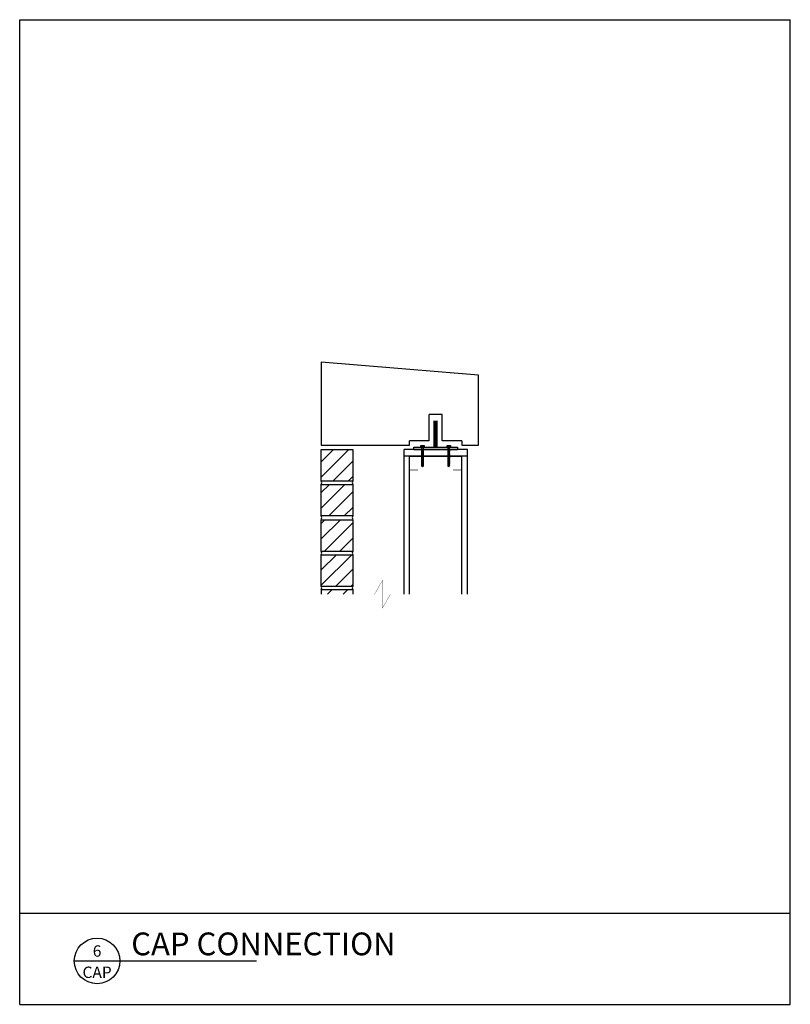
# Model space of a CAD drawing. Extents: x 625 to 714, y 805 to 918.
import ezdxf
from ezdxf.enums import TextEntityAlignment as Align

# ---------------------------------------------------------------- set-up
doc = ezdxf.new("R2010")
doc.units = 0
doc.header["$MEASUREMENT"] = 0
doc.layers.get('0').update_dxf_attribs({"linetype": 'CONTINUOUS'})
for name, color, linetype in [('BACKUP', 2, 'CONTINUOUS'), ('BACKUP2', 2, 'CONTINUOUS'), ('DIM', 7, 'CONTINUOUS'), ('HATCH', 2, 'CONTINUOUS'), ('MISC', 6, 'CONTINUOUS'), ('PRECAST', 5, 'CONTINUOUS'), ('PRECAST2', 4, 'CONTINUOUS'), ('STEEL', 1, 'CONTINUOUS'), ('TITLE', 3, 'CONTINUOUS')]:
    doc.layers.add(name, color=color, linetype=linetype)
doc.styles.get("Standard").update_dxf_attribs({"font": 'romans.shx'})

# ---------------------------------------------------------------- blocks, each defined once
blk = doc.blocks.new('DETAIL')
at = {"layer": 'TITLE'}
blk.add_line((-0.25, 0), (1.75, 0), dxfattribs=at)
blk.add_circle((0, 0), 0.25, dxfattribs=at)
at = {"layer": 'MISC'}
for tag, p in [('DETAIL', (0, 0.047)), ('PAGE', (0, -0.188))]:
    blk.add_attdef(tag, text='', height=0.125, dxfattribs=at).set_placement(p, align=Align.CENTER)
blk.add_attdef('SCALE', (0.438, -0.188), '', height=0.125, dxfattribs=at)
at = {"layer": 'PRECAST'}
blk.add_attdef('DETAIL', (0.375, 0.062), '', height=0.25, dxfattribs=at)
blk = doc.blocks.new('METAL_SCREW_.25X2.25')
for p, q in [((-0.19, -0.19), (-0.19, 0.19)), ((-0.19, 0.19), (-0.06, 0.19)), ((-0.19, 0.06), (-0.06, 0.06)), ((-0.06, 0.25), (0, 0.25)), ((-0.06, 0.19), (-0.06, 0.25)), ((-0.06, -0.19), (-0.06, 0.19)), ((0.12, 0.06), (2.17, 0.06)), ((0.22, 0.12), (0.29, -0.13)), ((0.32, 0.12), (0.39, -0.13)), ((0.42, 0.12), (0.49, -0.13)), ((0.52, 0.12), (0.59, -0.13)), ((0.62, 0.12), (0.69, -0.13)), ((0.72, 0.12), (0.79, -0.13)), ((0.82, 0.12), (0.89, -0.13)), ((0.92, 0.12), (0.99, -0.13)), ((1.02, 0.12), (1.09, -0.13)), ((1.12, 0.12), (1.19, -0.13)), ((1.22, 0.12), (1.29, -0.13)), ((1.32, 0.12), (1.39, -0.13)), ((1.42, 0.12), (1.49, -0.13)), ((1.52, 0.12), (1.59, -0.13)), ((1.61, 0.12), (1.69, -0.13)), ((1.72, 0.12), (1.79, -0.13)), ((1.81, 0.12), (1.88, -0.13)), ((1.92, 0.12), (1.99, -0.13)), ((2.01, 0.12), (2.08, -0.13)), ((2.11, 0.12), (2.18, -0.13)), ((2.25, 0), (2.17, 0.06)), ((2.17, -0.06), (2.25, 0)), ((-0.19, -0.06), (-0.06, -0.06)), ((-0.06, -0.19), (-0.19, -0.19)), ((-0.06, -0.25), (-0.06, -0.19)), ((0, -0.25), (-0.06, -0.25)), ((2.17, -0.06), (0.12, -0.06))]:
    blk.add_line(p, q)

msp = doc.modelspace()

# ---------------------------------------------------------------- hatches: boundary and pattern name
at = {"layer": 'HATCH'}
h = msp.add_hatch(dxfattribs=at)
h.set_pattern_fill('ANSI31', color=256, scale=10, style=0)
h.set_pattern_definition([(45, (73.0746, -1784.6288), (-0.8838835, 0.8838835), [])])
h.paths.add_polyline_path([(663.65, 868.49), (660.03, 868.49), (660.03, 864.87), (663.65, 864.87)])
h.paths.add_polyline_path([(663.65, 864.49), (660.03, 864.49), (660.03, 860.87), (663.65, 860.87)])
h.paths.add_polyline_path([(663.65, 860.44), (660.03, 860.44), (660.03, 856.81), (663.65, 856.81)])
h.paths.add_polyline_path([(663.65, 856.44), (660.03, 856.44), (660.03, 852.81), (663.65, 852.81)])
h.paths.add_polyline_path([(663.65, 852.44), (660.03, 852.44), (660.03, 851.9), (663.65, 851.9)])

# ---------------------------------------------------------------- linework, layer by layer
at = {"layer": 'BACKUP'}
for p, q in [((660.03, 868.49), (663.65, 868.49)), ((669.53, 851.9), (669.53, 868.49)), ((676.78, 868.49), (669.53, 868.49)), ((676.78, 851.9), (676.78, 868.49)), ((676.78, 867.74), (669.53, 867.74)), ((670.15, 851.9), (670.15, 867.74)), ((676.15, 851.9), (676.15, 867.74))]:
    msp.add_line(p, q, dxfattribs=at)
at = {"layer": 'BACKUP', "const_width": 0.0625}
for points in [[(676.13, 866.15), (676.13, 867.65), (670.13, 867.65), (670.13, 866.15), (671.13, 866.15)], [(676.13, 866.15), (675.13, 866.15)]]:
    msp.add_lwpolyline(points, dxfattribs=at)
at = {"layer": 'BACKUP2'}
for p, q in [((660.03, 864.87), (660.03, 868.49)), ((663.65, 868.49), (663.65, 864.87)), ((663.65, 864.87), (660.03, 864.87)), ((660.03, 864.49), (660.03, 864.49)), ((660.03, 852.44), (663.65, 852.44)), ((660.03, 852.44), (660.03, 851.9)), ((663.65, 852.44), (663.65, 851.9))]:
    msp.add_line(p, q, dxfattribs=at)
at = {"layer": 'BACKUP2', "flags": 128}
for points in [[(660.03, 860.87), (660.03, 864.49), (663.65, 864.49), (663.65, 860.87)], [(660.03, 856.81), (660.03, 860.44), (663.65, 860.44), (663.65, 856.81)], [(660.03, 852.81), (660.03, 856.44), (663.65, 856.44), (663.65, 852.81)]]:
    msp.add_lwpolyline(points, close=True, dxfattribs=at)
at = {"layer": 'BACKUP2'}
for centre, start, end in [((659.78, 864.68), 323.1301, 36.8699), ((663.9, 864.68), 143.1301, 216.8699), ((659.78, 860.68), 323.1301, 36.8699), ((663.9, 860.68), 143.1301, 216.8699), ((659.78, 856.63), 323.1301, 36.8699), ((663.9, 856.63), 143.1301, 216.8699), ((659.78, 852.63), 323.1301, 36.8699), ((663.9, 852.63), 143.1301, 216.8699)]:
    msp.add_arc(centre, 0.313, start, end, dxfattribs=at)
at = {"layer": 'DIM'}
for p, q in [((625.5, 917.71), (713.75, 917.71)), ((625.5, 804.94), (625.5, 917.71)), ((713.75, 804.94), (713.75, 917.71)), ((625.5, 815.37), (713.75, 815.37)), ((625.5, 804.94), (713.75, 804.94))]:
    msp.add_line(p, q, dxfattribs=at)
at = {"layer": 'DIM', "const_width": 0.0312}
for points in [[(658.51, 851.9), (666.13, 851.9), (667.04, 853.48), (667.04, 851.83)], [(680.74, 851.9), (667.95, 851.9), (667.04, 850.32), (667.04, 851.97)]]:
    msp.add_lwpolyline(points, dxfattribs=at)
at = {"layer": 'PRECAST2'}
for p, q in [((660.03, 878.49), (660.03, 868.99)), ((678.03, 876.99), (660.03, 878.49)), ((678.03, 868.99), (678.03, 876.99)), ((673.88, 872.49), (672.38, 872.49)), ((672.38, 869.49), (672.38, 872.49)), ((673.88, 869.49), (673.88, 872.49)), ((672.38, 869.49), (670.13, 869.49)), ((670.13, 868.99), (670.13, 869.49)), ((676.13, 869.49), (673.88, 869.49)), ((676.13, 869.49), (676.13, 868.99)), ((660.03, 868.99), (670.13, 868.99)), ((676.13, 868.99), (678.03, 868.99))]:
    msp.add_line(p, q, dxfattribs=at)
at = {"layer": 'STEEL'}
for p, q in [((670.63, 868.49), (670.63, 868.74)), ((670.63, 868.74), (675.63, 868.74)), ((670.63, 868.49), (675.63, 868.49)), ((675.63, 868.74), (675.63, 868.49))]:
    msp.add_line(p, q, dxfattribs=at)
at = {"layer": 'STEEL', "const_width": 0.5}
msp.add_lwpolyline([(673.13, 868.77), (673.13, 871.77)], dxfattribs=at)

# ---------------------------------------------------------------- block references
at = {"layer": 'DIM'}
ref = msp.add_blockref('DETAIL', (634.36, 809.91), dxfattribs=dict(at, xscale=10.42926939778181, yscale=10.42926939778135, zscale=10.42926939778095))
ref.add_attrib('DETAIL', '6', dxfattribs={"layer": 'MISC', "height": 1.3}).set_placement((634.36, 810.4), align=Align.CENTER)
ref.add_attrib('PAGE', 'CAP', dxfattribs={"layer": 'MISC', "height": 1.304}).set_placement((634.36, 807.96), align=Align.CENTER)
ref.add_attrib('DETAIL', 'CAP CONNECTION', (638.27, 810.56), dxfattribs={"layer": 'PRECAST', "height": 2.6073})
at = {"layer": 'STEEL', "rotation": 270}
for p in [(671.63, 868.74), (674.63, 868.74)]:
    msp.add_blockref('METAL_SCREW_.25X2.25', p, dxfattribs=at)

doc.saveas('drawing.dxf')
